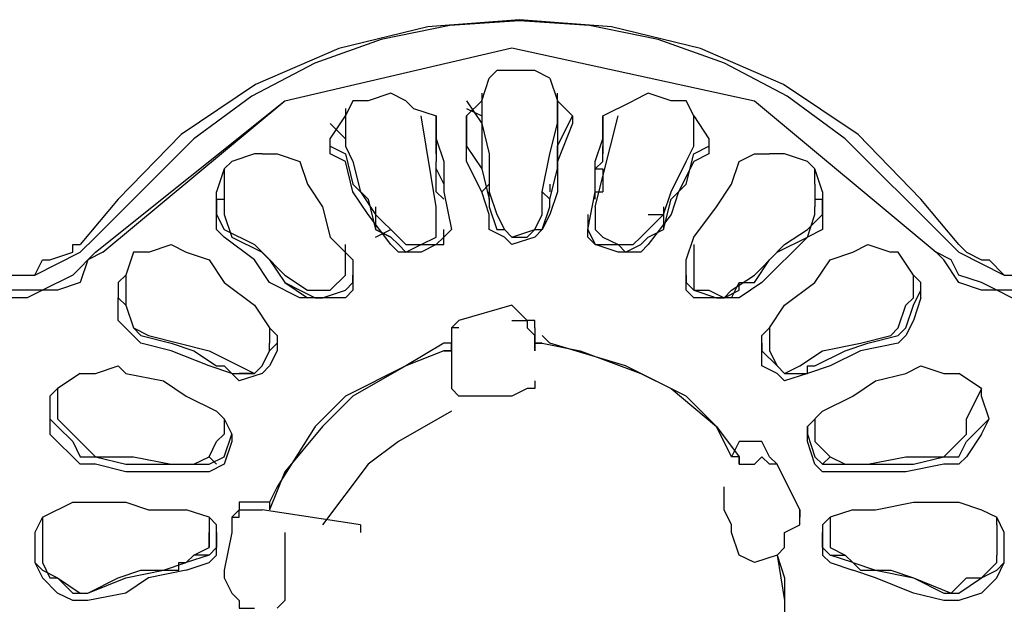
# Model space of a CAD drawing. Extents: x 2410 to 3910, y 0 to 2000.
# Drawn here: x 2727 to 2743, y 1300 to 1309 of the extents above; entities that cross this region are included whole.
import ezdxf

# ---------------------------------------------------------------- set-up
doc = ezdxf.new("R2010")
doc.units = 0
doc.header["$MEASUREMENT"] = 0
doc.layers.get('0').update_dxf_attribs({"linetype": 'CONTINUOUS'})

# ---------------------------------------------------------------- blocks, each defined once
blk = doc.blocks.new('A$C524C6CA6')
for points in [[(0.8175, 1.55667), (0.81333, 1.56167), (0.81333, 1.56167), (0.80641, 1.56878), (0.79821, 1.57431), (0.78906, 1.57827), (0.77927, 1.58064), (0.76917, 1.58143), (0.75906, 1.58064), (0.74927, 1.57827), (0.74012, 1.57431), (0.73193, 1.56878), (0.725, 1.56167), (0.725, 1.56167), (0.72083, 1.55667)], [(0.81583, 1.5575), (0.805, 1.56833), (0.805, 1.56833), (0.79861, 1.57301), (0.79171, 1.57665), (0.78441, 1.57924), (0.77685, 1.5808), (0.76917, 1.58132), (0.76148, 1.5808), (0.75392, 1.57924), (0.74663, 1.57665), (0.73972, 1.57301), (0.73333, 1.56833), (0.73333, 1.56833), (0.7225, 1.5575)], [(0.7225, 1.55583), (0.74333, 1.5725), (0.74333, 1.5725), (0.76833, 1.57833), (0.76833, 1.57833), (0.795, 1.5725)], [(0.72333, 1.55583), (0.74333, 1.5725), (0.74333, 1.5725), (0.76833, 1.57833), (0.76833, 1.57833), (0.795, 1.5725), (0.795, 1.5725), (0.815, 1.55583)], [(0.7725, 1.575), (0.77083, 1.57583), (0.77083, 1.57583), (0.76667, 1.57583), (0.76667, 1.57583), (0.76583, 1.575)], [(0.765, 1.5725), (0.76583, 1.575)], [(0.7725, 1.575), (0.77333, 1.5725)], [(0.75667, 1.5725), (0.755, 1.57333), (0.755, 1.57333), (0.7525, 1.5725), (0.7525, 1.5725), (0.75083, 1.5725)], [(0.765, 1.57333), (0.765, 1.5725)], [(0.77333, 1.5725), (0.77333, 1.57333)], [(0.78833, 1.57083), (0.7875, 1.5725), (0.7875, 1.5725), (0.78583, 1.5725), (0.78583, 1.5725), (0.78333, 1.57333), (0.78333, 1.57333), (0.78167, 1.5725)], [(0.75083, 1.5725), (0.75, 1.57083)], [(0.75667, 1.5725), (0.7575, 1.57167), (0.7575, 1.57167), (0.76, 1.57083), (0.76, 1.57083), (0.76, 1.56833)], [(0.76333, 1.5725), (0.765, 1.57)], [(0.76333, 1.57083), (0.765, 1.5725)], [(0.765, 1.5725), (0.765, 1.57)], [(0.77333, 1.5725), (0.775, 1.57083)], [(0.77333, 1.57), (0.77333, 1.5725)], [(0.77333, 1.5725), (0.77333, 1.57)], [(0.77833, 1.56833), (0.77833, 1.57083), (0.77833, 1.57083), (0.78167, 1.5725)], [(0.795, 1.5725), (0.815, 1.55583)], [(0.75, 1.57167), (0.75, 1.57083)], [(0.76333, 1.57167), (0.765, 1.57083)], [(0.77333, 1.57083), (0.77333, 1.57167)], [(0.74833, 1.5675), (0.74833, 1.56833), (0.74833, 1.56833), (0.75, 1.57083)], [(0.74833, 1.57), (0.75, 1.56833)], [(0.75, 1.57083), (0.75, 1.5675)], [(0.76, 1.56083), (0.75833, 1.57083)], [(0.76, 1.56667), (0.76, 1.57083)], [(0.76, 1.57), (0.76, 1.56667)], [(0.76, 1.5675), (0.76, 1.57)], [(0.76333, 1.57083), (0.76333, 1.57083)], [(0.76333, 1.57), (0.76333, 1.57083)], [(0.76333, 1.57083), (0.76333, 1.57083)], [(0.76333, 1.57083), (0.76333, 1.5675), (0.76333, 1.5675), (0.765, 1.565)], [(0.76583, 1.56), (0.765, 1.5625), (0.765, 1.5625), (0.76333, 1.56583), (0.76333, 1.56583), (0.76333, 1.57)], [(0.765, 1.57083), (0.765, 1.565)], [(0.765, 1.57), (0.765, 1.57)], [(0.765, 1.57), (0.76583, 1.56667)], [(0.77167, 1.5625), (0.7725, 1.56667), (0.7725, 1.56667), (0.77333, 1.57)], [(0.7725, 1.56167), (0.77333, 1.565), (0.77333, 1.565), (0.77333, 1.5675), (0.77333, 1.5675), (0.775, 1.57083)], [(0.775, 1.57), (0.77333, 1.56583), (0.77333, 1.56583), (0.77333, 1.5625), (0.77333, 1.5625), (0.7725, 1.56)], [(0.77333, 1.57083), (0.77333, 1.565)], [(0.77333, 1.57), (0.77333, 1.57)], [(0.77333, 1.57), (0.77333, 1.57)], [(0.775, 1.57083), (0.775, 1.57083)], [(0.775, 1.57083), (0.775, 1.57)], [(0.775, 1.57083), (0.775, 1.57083)], [(0.7775, 1.56083), (0.78, 1.57083)], [(0.77833, 1.57083), (0.77833, 1.56667)], [(0.77833, 1.57), (0.77833, 1.5675)], [(0.77833, 1.57), (0.77833, 1.56667)], [(0.78833, 1.57083), (0.79, 1.56833)], [(0.78833, 1.5675), (0.78833, 1.57083)], [(0.78833, 1.56833), (0.78833, 1.57)], [(0.76, 1.56833), (0.76083, 1.56583), (0.76083, 1.56583), (0.76083, 1.5625)], [(0.77667, 1.55833), (0.7775, 1.5625), (0.7775, 1.5625), (0.7775, 1.56583), (0.7775, 1.56583), (0.77833, 1.56833)], [(0.79, 1.56833), (0.79, 1.5675)], [(0.74, 1.56667), (0.7375, 1.56583), (0.7375, 1.56583), (0.73667, 1.565)], [(0.74083, 1.56667), (0.74, 1.56667)], [(0.74083, 1.56667), (0.7425, 1.56667), (0.7425, 1.56667), (0.745, 1.56583), (0.745, 1.56583), (0.74583, 1.56333)], [(0.74833, 1.5675), (0.75, 1.56667)], [(0.75, 1.56583), (0.74833, 1.56667), (0.74833, 1.56667), (0.74833, 1.5675)], [(0.75, 1.5675), (0.75083, 1.56583)], [(0.75, 1.56667), (0.75083, 1.56333), (0.75083, 1.56333), (0.7525, 1.56167), (0.7525, 1.56167), (0.75333, 1.55833)], [(0.76, 1.5675), (0.76, 1.56583)], [(0.76583, 1.56667), (0.76583, 1.5625)], [(0.77833, 1.56583), (0.77833, 1.5675)], [(0.7875, 1.56583), (0.78833, 1.5675)], [(0.7875, 1.56333), (0.78833, 1.56667)], [(0.78833, 1.56667), (0.79, 1.5675)], [(0.79, 1.5675), (0.79, 1.56667), (0.79, 1.56667), (0.78833, 1.56583)], [(0.7925, 1.56333), (0.79333, 1.56583), (0.79333, 1.56583), (0.795, 1.56667), (0.795, 1.56667), (0.79667, 1.56667)], [(0.80083, 1.56583), (0.79833, 1.56667), (0.79833, 1.56667), (0.79667, 1.56667)], [(0.75083, 1.5625), (0.75, 1.56583)], [(0.75083, 1.56583), (0.75167, 1.5625), (0.75167, 1.5625), (0.75333, 1.56)], [(0.76, 1.565), (0.76, 1.56583)], [(0.77833, 1.56583), (0.7775, 1.565)], [(0.78833, 1.56583), (0.78667, 1.5625), (0.78667, 1.5625), (0.78583, 1.56), (0.78583, 1.56), (0.78333, 1.55667)], [(0.785, 1.56), (0.78583, 1.5625), (0.78583, 1.5625), (0.7875, 1.56583)], [(0.8025, 1.5625), (0.80167, 1.565), (0.80167, 1.565), (0.80083, 1.56583)], [(0.73667, 1.565), (0.73583, 1.5625)], [(0.73667, 1.565), (0.73667, 1.56333)], [(0.76, 1.565), (0.76083, 1.56333)], [(0.76, 1.565), (0.76, 1.565)], [(0.76, 1.5625), (0.76, 1.565)], [(0.765, 1.565), (0.76583, 1.56167)], [(0.7775, 1.56333), (0.7775, 1.565)], [(0.7775, 1.565), (0.77833, 1.565)], [(0.7775, 1.565), (0.7775, 1.565)], [(0.77833, 1.565), (0.77833, 1.5625)], [(0.80167, 1.56333), (0.80167, 1.565)], [(0.73667, 1.56333), (0.73667, 1.56083)], [(0.74583, 1.56333), (0.7475, 1.56083), (0.7475, 1.56083), (0.74833, 1.5575), (0.74833, 1.5575), (0.75083, 1.555)], [(0.765, 1.5625), (0.76583, 1.56333)], [(0.7725, 1.56333), (0.7725, 1.5625)], [(0.785, 1.55833), (0.78583, 1.56167), (0.78583, 1.56167), (0.7875, 1.56333)], [(0.7875, 1.555), (0.78833, 1.5575), (0.78833, 1.5575), (0.79083, 1.56083), (0.79083, 1.56083), (0.7925, 1.56333)], [(0.80167, 1.56333), (0.80167, 1.56083)], [(0.73583, 1.56167), (0.73583, 1.5625)], [(0.755, 1.55667), (0.7525, 1.56), (0.7525, 1.56), (0.75083, 1.5625)], [(0.76, 1.5625), (0.76083, 1.56167)], [(0.76083, 1.5625), (0.76167, 1.55833)], [(0.76583, 1.56167), (0.76583, 1.5625)], [(0.76583, 1.5625), (0.76667, 1.56)], [(0.77167, 1.5625), (0.7725, 1.56167)], [(0.77167, 1.56), (0.77167, 1.5625)], [(0.7775, 1.56167), (0.7775, 1.5625), (0.7775, 1.5625), (0.77833, 1.5625)], [(0.8025, 1.5625), (0.8025, 1.56167)], [(0.73583, 1.56167), (0.73667, 1.56167)], [(0.73667, 1.5575), (0.73583, 1.55833), (0.73583, 1.55833), (0.73583, 1.56167)], [(0.73583, 1.56167), (0.73583, 1.56)], [(0.76583, 1.56167), (0.76583, 1.56167)], [(0.76583, 1.56167), (0.76583, 1.56083)], [(0.7725, 1.56083), (0.7725, 1.56167)], [(0.8025, 1.56167), (0.8025, 1.55833), (0.8025, 1.55833), (0.80083, 1.5575)], [(0.80167, 1.56167), (0.8025, 1.56167)], [(0.8025, 1.56), (0.8025, 1.56167)], [(0.73667, 1.56083), (0.73667, 1.56), (0.73667, 1.56), (0.7375, 1.5575)], [(0.75333, 1.56083), (0.75333, 1.55833)], [(0.76, 1.55833), (0.76, 1.56083)], [(0.76, 1.56083), (0.76, 1.56083)], [(0.76583, 1.56083), (0.76667, 1.55833)], [(0.77167, 1.55833), (0.7725, 1.56083)], [(0.7775, 1.56083), (0.7775, 1.56083)], [(0.7775, 1.56083), (0.7775, 1.55833)], [(0.785, 1.56083), (0.785, 1.55833)], [(0.80083, 1.5575), (0.80167, 1.56), (0.80167, 1.56), (0.80167, 1.56083)], [(0.73583, 1.56), (0.73667, 1.55833)], [(0.75333, 1.56), (0.75583, 1.5575)], [(0.75333, 1.56), (0.75333, 1.56)], [(0.76583, 1.55833), (0.76583, 1.56)], [(0.76667, 1.56), (0.7675, 1.55833), (0.7675, 1.55833), (0.76833, 1.5575), (0.76833, 1.5575), (0.77, 1.5575), (0.77, 1.5575), (0.77083, 1.55833), (0.77083, 1.55833), (0.77167, 1.56)], [(0.7725, 1.56), (0.77167, 1.55833)], [(0.77667, 1.56), (0.77667, 1.55833)], [(0.7825, 1.5575), (0.785, 1.56)], [(0.78333, 1.56), (0.785, 1.56)], [(0.80083, 1.55833), (0.8025, 1.56)], [(0.73667, 1.55833), (0.74, 1.55667), (0.74, 1.55667), (0.74167, 1.555), (0.74167, 1.555), (0.74333, 1.5525)], [(0.75333, 1.55833), (0.755, 1.5575)], [(0.755, 1.5575), (0.75333, 1.55833)], [(0.75333, 1.5575), (0.755, 1.55833)], [(0.755, 1.55833), (0.755, 1.55833)], [(0.75583, 1.5575), (0.75667, 1.55667), (0.75667, 1.55667), (0.75833, 1.55667), (0.75833, 1.55667), (0.76, 1.5575), (0.76, 1.5575), (0.76, 1.55833)], [(0.76083, 1.55667), (0.76083, 1.55833)], [(0.76167, 1.55833), (0.76083, 1.5575)], [(0.76167, 1.55833), (0.76167, 1.55833)], [(0.77167, 1.55833), (0.77083, 1.5575), (0.77083, 1.5575), (0.76833, 1.55667), (0.76833, 1.55667), (0.7675, 1.5575), (0.7675, 1.5575), (0.76583, 1.55833)], [(0.76667, 1.55833), (0.7675, 1.55833)], [(0.7675, 1.55833), (0.76833, 1.5575), (0.76833, 1.5575), (0.77083, 1.55833)], [(0.77083, 1.55833), (0.77167, 1.55833)], [(0.77667, 1.55833), (0.7775, 1.55667)], [(0.77667, 1.55833), (0.77667, 1.55833)], [(0.77667, 1.5575), (0.77667, 1.55833)], [(0.7775, 1.55833), (0.77833, 1.5575), (0.77833, 1.5575), (0.78, 1.55667), (0.78, 1.55667), (0.78167, 1.55667), (0.78167, 1.55667), (0.7825, 1.5575)], [(0.78333, 1.55833), (0.78333, 1.55833)], [(0.78333, 1.5575), (0.785, 1.55833)], [(0.78333, 1.5575), (0.785, 1.55833)], [(0.78333, 1.55833), (0.78333, 1.55833)], [(0.785, 1.55833), (0.785, 1.55833)], [(0.79833, 1.55667), (0.80083, 1.55833)], [(0.72083, 1.55583), (0.7225, 1.5575)], [(0.74, 1.555), (0.73667, 1.5575)], [(0.7375, 1.5575), (0.74083, 1.55583), (0.74083, 1.55583), (0.74333, 1.55333)], [(0.755, 1.5575), (0.75583, 1.55667)], [(0.75583, 1.5575), (0.75583, 1.5575)], [(0.76083, 1.5575), (0.76, 1.55667), (0.76, 1.55667), (0.75833, 1.55583), (0.75833, 1.55583), (0.75583, 1.55583)], [(0.7825, 1.55583), (0.78, 1.55583), (0.78, 1.55583), (0.7775, 1.55667), (0.7775, 1.55667), (0.77667, 1.5575)], [(0.7825, 1.55667), (0.78333, 1.5575)], [(0.7825, 1.5575), (0.7825, 1.5575)], [(0.80083, 1.5575), (0.79583, 1.5525), (0.79583, 1.5525), (0.79333, 1.55083)], [(0.795, 1.55333), (0.7975, 1.55583), (0.7975, 1.55583), (0.80083, 1.5575)], [(0.81583, 1.5575), (0.8175, 1.55583)], [(0.7225, 1.55583), (0.72, 1.55333), (0.72, 1.55333), (0.71667, 1.55167), (0.71667, 1.55167), (0.71167, 1.55167), (0.71167, 1.55167), (0.71, 1.5525), (0.71, 1.5525), (0.7075, 1.55333), (0.7075, 1.55333), (0.70667, 1.555), (0.70667, 1.555), (0.705, 1.55583)], [(0.72333, 1.55583), (0.72167, 1.555), (0.72167, 1.555), (0.72083, 1.5525), (0.72083, 1.5525), (0.71833, 1.55167), (0.71833, 1.55167), (0.71667, 1.55167), (0.71667, 1.55167), (0.715, 1.55083), (0.715, 1.55083), (0.71333, 1.55083), (0.71333, 1.55083), (0.71167, 1.55167), (0.71167, 1.55167), (0.71, 1.55167), (0.71, 1.55167), (0.7075, 1.5525), (0.7075, 1.5525), (0.70583, 1.555), (0.70583, 1.555), (0.705, 1.55583)], [(0.7075, 1.55667), (0.70833, 1.55583), (0.70833, 1.55583), (0.71, 1.555), (0.71, 1.555), (0.71083, 1.555), (0.71083, 1.555), (0.7125, 1.55333), (0.7125, 1.55333), (0.71583, 1.55333), (0.71583, 1.55333), (0.71667, 1.555), (0.71667, 1.555), (0.7175, 1.555), (0.7175, 1.555), (0.72, 1.55583), (0.72, 1.55583), (0.72, 1.55667), (0.72, 1.55667), (0.72083, 1.55667)], [(0.7075, 1.55583), (0.7125, 1.55333), (0.7125, 1.55333), (0.71583, 1.55333), (0.71583, 1.55333), (0.72083, 1.55583)], [(0.72833, 1.55583), (0.72667, 1.55583), (0.72667, 1.55583), (0.72583, 1.55333)], [(0.72833, 1.55583), (0.73083, 1.55667), (0.73083, 1.55667), (0.7325, 1.55583), (0.7325, 1.55583), (0.735, 1.555)], [(0.75, 1.55583), (0.75, 1.55667)], [(0.75, 1.55333), (0.75, 1.55583)], [(0.75583, 1.55583), (0.755, 1.55667)], [(0.75583, 1.55667), (0.75667, 1.55583), (0.75667, 1.55583), (0.75833, 1.55667), (0.75833, 1.55667), (0.76083, 1.55667)], [(0.7775, 1.55667), (0.78, 1.55667), (0.78, 1.55667), (0.78083, 1.55583), (0.78083, 1.55583), (0.7825, 1.55667)], [(0.78333, 1.55667), (0.7825, 1.55583)], [(0.78833, 1.55667), (0.78833, 1.55583)], [(0.78833, 1.55583), (0.78833, 1.55333)], [(0.795, 1.5525), (0.79667, 1.555), (0.79667, 1.555), (0.79833, 1.55667)], [(0.80333, 1.555), (0.80583, 1.55583), (0.80583, 1.55583), (0.8075, 1.55667), (0.8075, 1.55667), (0.81, 1.55583)], [(0.81083, 1.55583), (0.81, 1.55583)], [(0.81333, 1.5525), (0.8125, 1.55333), (0.8125, 1.55333), (0.81083, 1.55583)], [(0.8325, 1.55583), (0.83167, 1.555), (0.83167, 1.555), (0.83, 1.55333), (0.83, 1.55333), (0.82667, 1.55167), (0.82667, 1.55167), (0.82167, 1.55167), (0.82167, 1.55167), (0.82, 1.5525), (0.82, 1.5525), (0.8175, 1.55333), (0.8175, 1.55333), (0.81667, 1.555), (0.81667, 1.555), (0.815, 1.55583)], [(0.83333, 1.55583), (0.83167, 1.555), (0.83167, 1.555), (0.83083, 1.5525), (0.83083, 1.5525), (0.82833, 1.55167), (0.82833, 1.55167), (0.82667, 1.55167), (0.82667, 1.55167), (0.825, 1.55083), (0.825, 1.55083), (0.82333, 1.55083), (0.82333, 1.55083), (0.82167, 1.55167), (0.82167, 1.55167), (0.82, 1.55167), (0.82, 1.55167), (0.8175, 1.5525), (0.8175, 1.5525), (0.81583, 1.555), (0.81583, 1.555), (0.815, 1.55583)], [(0.8175, 1.55667), (0.81833, 1.55583), (0.81833, 1.55583), (0.82, 1.555), (0.82, 1.555), (0.82083, 1.555), (0.82083, 1.555), (0.8225, 1.55333), (0.8225, 1.55333), (0.82583, 1.55333), (0.82583, 1.55333), (0.82667, 1.555), (0.82667, 1.555), (0.8275, 1.555), (0.8275, 1.555), (0.83, 1.55583), (0.83, 1.55583), (0.83, 1.55667), (0.83, 1.55667), (0.83083, 1.55667)], [(0.8175, 1.55583), (0.8225, 1.55333), (0.8225, 1.55333), (0.82583, 1.55333)], [(0.735, 1.555), (0.73667, 1.5525), (0.73667, 1.5525), (0.74, 1.55), (0.74, 1.55), (0.74167, 1.5475)], [(0.745, 1.55083), (0.74167, 1.5525), (0.74167, 1.5525), (0.74, 1.555)], [(0.75083, 1.555), (0.75083, 1.55333)], [(0.7875, 1.55333), (0.7875, 1.555)], [(0.79667, 1.5475), (0.79833, 1.55), (0.79833, 1.55), (0.80167, 1.5525), (0.80167, 1.5525), (0.80333, 1.555)], [(0.72583, 1.55333), (0.725, 1.5525)], [(0.725, 1.5525), (0.725, 1.55083)], [(0.72583, 1.55333), (0.72583, 1.55083)], [(0.72583, 1.55333), (0.72583, 1.55333)], [(0.74333, 1.55333), (0.74583, 1.55167)], [(0.74333, 1.5525), (0.745, 1.55167)], [(0.74333, 1.5525), (0.74583, 1.55083)], [(0.745, 1.5525), (0.745, 1.5525)], [(0.74583, 1.55167), (0.74833, 1.55167), (0.74833, 1.55167), (0.75, 1.55333)], [(0.75, 1.55167), (0.75083, 1.5525)], [(0.75083, 1.5525), (0.75083, 1.55333)], [(0.75083, 1.55333), (0.75083, 1.55167)], [(0.75083, 1.55333), (0.75083, 1.55333)], [(0.7875, 1.55333), (0.7875, 1.5525)], [(0.7875, 1.55333), (0.7875, 1.55333)], [(0.7875, 1.55167), (0.7875, 1.55333)], [(0.7875, 1.5525), (0.78833, 1.55167)], [(0.78833, 1.55333), (0.78833, 1.55167), (0.78833, 1.55167), (0.79, 1.55167), (0.79, 1.55167), (0.79167, 1.55083), (0.79167, 1.55083), (0.7925, 1.55167)], [(0.7925, 1.55167), (0.795, 1.55333)], [(0.7925, 1.55083), (0.79333, 1.5525)], [(0.79333, 1.5525), (0.79333, 1.5525)], [(0.79333, 1.5525), (0.795, 1.5525)], [(0.79333, 1.55167), (0.79333, 1.5525)], [(0.8125, 1.55333), (0.8125, 1.55333)], [(0.8125, 1.55083), (0.8125, 1.55333)], [(0.81333, 1.55083), (0.81333, 1.5525)], [(0.745, 1.55167), (0.74667, 1.55083)], [(0.74667, 1.55083), (0.7475, 1.55083), (0.7475, 1.55083), (0.75, 1.55167)], [(0.75083, 1.55167), (0.75, 1.55083), (0.75, 1.55083), (0.74667, 1.55083)], [(0.79167, 1.55083), (0.78833, 1.55083), (0.78833, 1.55083), (0.7875, 1.55167)], [(0.78833, 1.55167), (0.79083, 1.55083), (0.79083, 1.55083), (0.79167, 1.55083)], [(0.79167, 1.55083), (0.79333, 1.55167)], [(0.8125, 1.55), (0.81333, 1.55167)], [(0.7275, 1.54583), (0.725, 1.54833), (0.725, 1.54833), (0.725, 1.55083)], [(0.725, 1.55083), (0.72583, 1.55)], [(0.725, 1.55083), (0.725, 1.55083)], [(0.72583, 1.55083), (0.72583, 1.55), (0.72583, 1.55), (0.72667, 1.5475), (0.72667, 1.5475), (0.72833, 1.54667)], [(0.74667, 1.55083), (0.745, 1.55083)], [(0.79333, 1.55083), (0.79167, 1.55083)], [(0.81, 1.54667), (0.81083, 1.5475), (0.81083, 1.5475), (0.81167, 1.55), (0.81167, 1.55), (0.8125, 1.55083)], [(0.81333, 1.55083), (0.8125, 1.54833), (0.8125, 1.54833), (0.81167, 1.54667), (0.81167, 1.54667), (0.81083, 1.54583)], [(0.81333, 1.55083), (0.81333, 1.55083)], [(0.72583, 1.55), (0.72667, 1.5475), (0.72667, 1.5475), (0.7275, 1.54667)], [(0.76833, 1.55), (0.7625, 1.54833)], [(0.77083, 1.5475), (0.77083, 1.54833), (0.77083, 1.54833), (0.77, 1.54833), (0.77, 1.54833), (0.76833, 1.55)], [(0.81083, 1.54667), (0.81167, 1.5475), (0.81167, 1.5475), (0.8125, 1.55)], [(0.7625, 1.54833), (0.76167, 1.5475), (0.76167, 1.5475), (0.76167, 1.54667)], [(0.76833, 1.54833), (0.77, 1.54833), (0.77, 1.54833), (0.77, 1.5475), (0.77, 1.5475), (0.77083, 1.54667)], [(0.74167, 1.5475), (0.7425, 1.54667)], [(0.74167, 1.5475), (0.74167, 1.54583)], [(0.7625, 1.5475), (0.76167, 1.5475), (0.76167, 1.5475), (0.76167, 1.54667)], [(0.77083, 1.5475), (0.77083, 1.5475)], [(0.77083, 1.5475), (0.77083, 1.5475)], [(0.77083, 1.5475), (0.77083, 1.54583), (0.77083, 1.54583), (0.77083, 1.54667)], [(0.79583, 1.54667), (0.79667, 1.5475)], [(0.79667, 1.5475), (0.79667, 1.5475)], [(0.79667, 1.5475), (0.79667, 1.54583)], [(0.7275, 1.54667), (0.73083, 1.54583), (0.73083, 1.54583), (0.73333, 1.545), (0.73333, 1.545), (0.73583, 1.54333)], [(0.72833, 1.54667), (0.735, 1.545)], [(0.7425, 1.54667), (0.7425, 1.54583)], [(0.76167, 1.54667), (0.76167, 1.54583)], [(0.78083, 1.54333), (0.7725, 1.54583), (0.7725, 1.54583), (0.77167, 1.54667)], [(0.79583, 1.54583), (0.79583, 1.54667)], [(0.8025, 1.545), (0.80667, 1.54583), (0.80667, 1.54583), (0.81, 1.54667)], [(0.8075, 1.54583), (0.81083, 1.54667)], [(0.7375, 1.5425), (0.735, 1.54333), (0.735, 1.54333), (0.73083, 1.545), (0.73083, 1.545), (0.7275, 1.54583)], [(0.735, 1.545), (0.73833, 1.54333)], [(0.7425, 1.54583), (0.7425, 1.545), (0.7425, 1.545), (0.74167, 1.54333), (0.74167, 1.54333), (0.74083, 1.5425), (0.74083, 1.5425), (0.73833, 1.54167), (0.73833, 1.54167), (0.7375, 1.5425)], [(0.73833, 1.54333), (0.74, 1.5425), (0.74, 1.5425), (0.74083, 1.54333), (0.74083, 1.54333), (0.74167, 1.545), (0.74167, 1.545), (0.74167, 1.54583)], [(0.74, 1.5425), (0.74083, 1.54333), (0.74083, 1.54333), (0.74167, 1.545)], [(0.74167, 1.545), (0.7425, 1.54583)], [(0.76083, 1.54583), (0.75667, 1.54333), (0.75667, 1.54333), (0.75, 1.54), (0.75, 1.54), (0.74667, 1.53667)], [(0.76083, 1.545), (0.75667, 1.54333)], [(0.76167, 1.545), (0.76167, 1.54583), (0.76167, 1.54583), (0.76083, 1.54583)], [(0.76167, 1.545), (0.76083, 1.545)], [(0.76083, 1.545), (0.76167, 1.545)], [(0.76167, 1.54583), (0.76167, 1.545)], [(0.76167, 1.545), (0.76167, 1.5425)], [(0.77167, 1.54583), (0.77083, 1.54583)], [(0.77083, 1.54583), (0.77083, 1.545)], [(0.77083, 1.545), (0.77083, 1.54583), (0.77083, 1.54583), (0.77167, 1.54583)], [(0.77083, 1.545), (0.77083, 1.545)], [(0.77167, 1.54583), (0.77583, 1.545), (0.77583, 1.545), (0.7825, 1.5425), (0.7825, 1.5425), (0.78583, 1.54083), (0.78583, 1.54083), (0.79083, 1.53667), (0.79083, 1.53667), (0.79333, 1.53333)], [(0.79583, 1.54583), (0.79583, 1.545)], [(0.80083, 1.5425), (0.79833, 1.54167), (0.79833, 1.54167), (0.7975, 1.5425), (0.7975, 1.5425), (0.79583, 1.54333), (0.79583, 1.54333), (0.79583, 1.54583)], [(0.79583, 1.545), (0.7975, 1.54333)], [(0.79667, 1.54583), (0.79667, 1.545), (0.79667, 1.545), (0.7975, 1.54333), (0.7975, 1.54333), (0.79833, 1.5425), (0.79833, 1.5425), (0.8, 1.54333)], [(0.79667, 1.54583), (0.79667, 1.54583)], [(0.8, 1.54333), (0.8025, 1.545)], [(0.81083, 1.54583), (0.80667, 1.545), (0.80667, 1.545), (0.80333, 1.54333), (0.80333, 1.54333), (0.80083, 1.5425)], [(0.80167, 1.54333), (0.805, 1.545), (0.805, 1.545), (0.8075, 1.54583)], [(0.72083, 1.5425), (0.7225, 1.5425), (0.7225, 1.5425), (0.725, 1.54333), (0.725, 1.54333), (0.72583, 1.5425)], [(0.73583, 1.54333), (0.73667, 1.54333)], [(0.73667, 1.54333), (0.7375, 1.5425)], [(0.75667, 1.54333), (0.75083, 1.54)], [(0.7925, 1.53333), (0.79083, 1.53667), (0.79083, 1.53667), (0.7875, 1.54), (0.7875, 1.54), (0.78083, 1.54333)], [(0.7975, 1.54333), (0.79833, 1.5425)], [(0.80083, 1.54333), (0.80167, 1.54333)], [(0.80083, 1.5425), (0.80083, 1.54333)], [(0.81167, 1.5425), (0.81333, 1.54333), (0.81333, 1.54333), (0.81583, 1.5425)], [(0.72083, 1.5425), (0.71833, 1.54083)], [(0.72583, 1.5425), (0.73, 1.54167)], [(0.73, 1.54167), (0.7325, 1.54)], [(0.7375, 1.5425), (0.74, 1.5425)], [(0.74, 1.5425), (0.73833, 1.5425)], [(0.76167, 1.5425), (0.76167, 1.54083)], [(0.76167, 1.5425), (0.76167, 1.5425)], [(0.77083, 1.54167), (0.77083, 1.54083), (0.77083, 1.54083), (0.77, 1.54083)], [(0.79833, 1.5425), (0.80083, 1.5425)], [(0.79833, 1.5425), (0.8, 1.5425)], [(0.80583, 1.54), (0.80833, 1.54167), (0.80833, 1.54167), (0.81167, 1.5425)], [(0.81583, 1.5425), (0.8175, 1.5425)], [(0.82, 1.54), (0.82, 1.54083), (0.82, 1.54083), (0.8175, 1.5425)], [(0.71833, 1.54083), (0.7175, 1.54)], [(0.71833, 1.54083), (0.71833, 1.5375)], [(0.71833, 1.54083), (0.71833, 1.54083)], [(0.76833, 1.54), (0.7625, 1.54), (0.7625, 1.54), (0.76167, 1.54083)], [(0.77, 1.54083), (0.76833, 1.54)], [(0.82, 1.54083), (0.81833, 1.5375)], [(0.82, 1.54083), (0.82, 1.54083)], [(0.7175, 1.54), (0.7175, 1.5375)], [(0.7325, 1.54), (0.73583, 1.53833)], [(0.75083, 1.54), (0.7475, 1.53667), (0.7475, 1.53667), (0.74333, 1.53167)], [(0.8025, 1.53833), (0.80583, 1.54)], [(0.82083, 1.5375), (0.82, 1.54)], [(0.7175, 1.5375), (0.7175, 1.53583)], [(0.7175, 1.5375), (0.71833, 1.53667)], [(0.71833, 1.5375), (0.72083, 1.535)], [(0.71833, 1.5375), (0.71833, 1.5375)], [(0.73583, 1.53833), (0.73667, 1.5375)], [(0.73667, 1.5375), (0.7375, 1.53583)], [(0.73667, 1.5375), (0.73667, 1.53583)], [(0.73667, 1.5375), (0.73667, 1.5375)], [(0.76167, 1.53833), (0.75583, 1.535), (0.75583, 1.535), (0.7525, 1.5325), (0.7525, 1.5325), (0.7475, 1.52583)], [(0.80083, 1.53667), (0.8025, 1.53833)], [(0.80167, 1.5375), (0.80167, 1.5375)], [(0.80167, 1.5375), (0.80167, 1.53583)], [(0.81583, 1.53333), (0.81833, 1.53583), (0.81833, 1.53583), (0.81833, 1.5375)], [(0.82, 1.53583), (0.82083, 1.5375)], [(0.82, 1.53667), (0.82083, 1.5375)], [(0.71833, 1.53667), (0.72, 1.535)], [(0.74667, 1.53667), (0.7425, 1.53), (0.7425, 1.53), (0.74167, 1.52833)], [(0.80083, 1.53583), (0.80083, 1.53667)], [(0.80083, 1.53667), (0.80083, 1.53583)], [(0.81833, 1.535), (0.82, 1.53667)], [(0.7225, 1.5325), (0.72083, 1.5325), (0.72083, 1.5325), (0.7175, 1.53583)], [(0.73583, 1.535), (0.73667, 1.53583)], [(0.73667, 1.53333), (0.7375, 1.53583)], [(0.7375, 1.53583), (0.7375, 1.535)], [(0.80083, 1.53583), (0.80167, 1.53333)], [(0.80083, 1.535), (0.80083, 1.53583)], [(0.80167, 1.53583), (0.80167, 1.53583)], [(0.80167, 1.53583), (0.80167, 1.535), (0.80167, 1.535), (0.80333, 1.53333)], [(0.82, 1.53583), (0.81833, 1.53333), (0.81833, 1.53333), (0.8175, 1.5325), (0.8175, 1.5325), (0.81583, 1.5325)], [(0.72, 1.535), (0.72083, 1.53333), (0.72083, 1.53333), (0.7225, 1.53333)], [(0.72083, 1.535), (0.7225, 1.53333)], [(0.73333, 1.5325), (0.735, 1.53333), (0.735, 1.53333), (0.73583, 1.535)], [(0.7375, 1.535), (0.73667, 1.5325), (0.73667, 1.5325), (0.735, 1.53167)], [(0.79333, 1.535), (0.7925, 1.53333)], [(0.79583, 1.535), (0.79333, 1.535)], [(0.79333, 1.535), (0.79333, 1.535)], [(0.79583, 1.535), (0.79583, 1.535)], [(0.7975, 1.5325), (0.79667, 1.53333), (0.79667, 1.53333), (0.79583, 1.535)], [(0.8025, 1.53167), (0.80167, 1.5325), (0.80167, 1.5325), (0.80083, 1.535)], [(0.81583, 1.53333), (0.8175, 1.53333), (0.8175, 1.53333), (0.81833, 1.535)], [(0.7225, 1.53333), (0.72667, 1.53333), (0.72667, 1.53333), (0.73083, 1.5325), (0.73083, 1.5325), (0.73333, 1.5325)], [(0.7225, 1.53333), (0.72583, 1.5325), (0.72583, 1.5325), (0.73167, 1.5325)], [(0.73583, 1.5325), (0.735, 1.53333)], [(0.735, 1.5325), (0.73667, 1.53333)], [(0.7925, 1.53333), (0.7925, 1.53333)], [(0.79333, 1.53333), (0.7925, 1.53333)], [(0.79333, 1.53333), (0.79333, 1.5325)], [(0.79333, 1.5325), (0.79333, 1.53333)], [(0.79333, 1.5325), (0.79333, 1.53333)], [(0.7975, 1.5325), (0.79667, 1.5325), (0.79667, 1.5325), (0.79583, 1.53333), (0.79583, 1.53333), (0.795, 1.5325)], [(0.80167, 1.53333), (0.8025, 1.5325)], [(0.8025, 1.5325), (0.80333, 1.53333)], [(0.80333, 1.53333), (0.805, 1.5325)], [(0.805, 1.5325), (0.8075, 1.5325), (0.8075, 1.5325), (0.81167, 1.53333), (0.81167, 1.53333), (0.81583, 1.53333)], [(0.8125, 1.5325), (0.81583, 1.53333)], [(0.73333, 1.53167), (0.72583, 1.53167), (0.72583, 1.53167), (0.7225, 1.5325)], [(0.73167, 1.5325), (0.73333, 1.5325)], [(0.73333, 1.5325), (0.735, 1.5325)], [(0.79333, 1.5325), (0.795, 1.5325)], [(0.7975, 1.5325), (0.7975, 1.5325)], [(0.8, 1.5275), (0.7975, 1.5325)], [(0.8025, 1.5325), (0.805, 1.5325)], [(0.805, 1.5325), (0.80583, 1.5325)], [(0.81583, 1.5325), (0.81167, 1.53167), (0.81167, 1.53167), (0.805, 1.53167)], [(0.80583, 1.5325), (0.80667, 1.5325)], [(0.80667, 1.5325), (0.8125, 1.5325)], [(0.735, 1.53167), (0.73333, 1.53167)], [(0.74333, 1.53167), (0.74167, 1.5275)], [(0.805, 1.53167), (0.8025, 1.53167)], [(0.795, 1.52167), (0.79333, 1.5225), (0.79333, 1.5225), (0.7925, 1.525), (0.7925, 1.525), (0.7925, 1.52583), (0.7925, 1.52583), (0.79167, 1.5275), (0.79167, 1.5275), (0.79167, 1.53)], [(0.71667, 1.52667), (0.72, 1.52833), (0.72, 1.52833), (0.72167, 1.52833)], [(0.72167, 1.52833), (0.72583, 1.52833)], [(0.72583, 1.52833), (0.72833, 1.5275)], [(0.74083, 1.52833), (0.73833, 1.52833), (0.73833, 1.52833), (0.73833, 1.5275), (0.73833, 1.5275), (0.7375, 1.52667)], [(0.74167, 1.52833), (0.74083, 1.52833)], [(0.74083, 1.52833), (0.74083, 1.52833)], [(0.74167, 1.52833), (0.74167, 1.52833)], [(0.74167, 1.52833), (0.74167, 1.52833)], [(0.74167, 1.52833), (0.74167, 1.5275)], [(0.80833, 1.5275), (0.8125, 1.52833), (0.8125, 1.52833), (0.81583, 1.52833)], [(0.81583, 1.52833), (0.8175, 1.52833), (0.8175, 1.52833), (0.82, 1.5275)], [(0.71667, 1.52667), (0.71583, 1.525), (0.71583, 1.525), (0.71583, 1.52333)], [(0.71667, 1.52667), (0.71667, 1.52583)], [(0.72833, 1.5275), (0.7325, 1.5275)], [(0.73583, 1.525), (0.73583, 1.52583), (0.73583, 1.52583), (0.735, 1.52667), (0.735, 1.52667), (0.7325, 1.5275)], [(0.735, 1.52667), (0.735, 1.52333)], [(0.735, 1.52667), (0.735, 1.52667)], [(0.7375, 1.52667), (0.7375, 1.525), (0.7375, 1.525), (0.73667, 1.52083)], [(0.7375, 1.52667), (0.73833, 1.52667), (0.73833, 1.52667), (0.73833, 1.5275), (0.73833, 1.5275), (0.74083, 1.5275)], [(0.7375, 1.52667), (0.7375, 1.52667)], [(0.75167, 1.52583), (0.74083, 1.5275)], [(0.74167, 1.5275), (0.74167, 1.5275)], [(0.74167, 1.5275), (0.74167, 1.5275)], [(0.79833, 1.52333), (0.79833, 1.525), (0.79833, 1.525), (0.8, 1.52583), (0.8, 1.52583), (0.8, 1.52667)], [(0.8, 1.5275), (0.8, 1.52667)], [(0.8, 1.52667), (0.8, 1.5275)], [(0.8, 1.52667), (0.8, 1.52667)], [(0.8, 1.52667), (0.8, 1.52667)], [(0.80583, 1.5275), (0.80333, 1.52667), (0.80333, 1.52667), (0.8025, 1.52583)], [(0.80333, 1.52667), (0.80333, 1.52667)], [(0.80333, 1.52667), (0.80333, 1.52333)], [(0.80583, 1.5275), (0.80833, 1.5275)], [(0.82, 1.5275), (0.82167, 1.52667)], [(0.8225, 1.525), (0.82167, 1.52667)], [(0.82167, 1.52583), (0.82167, 1.52667)], [(0.71667, 1.52583), (0.71667, 1.5225)], [(0.75167, 1.52583), (0.75167, 1.525)], [(0.8025, 1.52583), (0.8025, 1.525)], [(0.82167, 1.52583), (0.82167, 1.5225)], [(0.71583, 1.525), (0.71583, 1.52167)], [(0.7325, 1.52083), (0.735, 1.52167), (0.735, 1.52167), (0.73583, 1.5225), (0.73583, 1.5225), (0.73583, 1.525)], [(0.735, 1.52333), (0.735, 1.525)], [(0.73583, 1.525), (0.73583, 1.52333)], [(0.74333, 1.525), (0.74333, 1.5175), (0.74333, 1.5175), (0.7425, 1.51667)], [(0.80333, 1.5225), (0.8025, 1.52333), (0.8025, 1.52333), (0.8025, 1.525)], [(0.8025, 1.525), (0.8025, 1.5225), (0.8025, 1.5225), (0.80333, 1.52167)], [(0.8225, 1.52333), (0.8225, 1.525)], [(0.71583, 1.52333), (0.71583, 1.52167), (0.71583, 1.52167), (0.71667, 1.52)], [(0.7325, 1.52167), (0.73333, 1.5225), (0.73333, 1.5225), (0.735, 1.52333)], [(0.73583, 1.52333), (0.735, 1.5225)], [(0.7975, 1.5225), (0.79833, 1.52333)], [(0.79833, 1.52333), (0.79833, 1.52333)], [(0.80333, 1.52333), (0.805, 1.5225)], [(0.82167, 1.52), (0.8225, 1.52167), (0.8225, 1.52167), (0.8225, 1.52333)], [(0.71667, 1.5225), (0.71667, 1.52167), (0.71667, 1.52167), (0.7175, 1.52), (0.7175, 1.52), (0.71833, 1.52), (0.71833, 1.52), (0.72083, 1.51833), (0.72083, 1.51833), (0.72167, 1.51833)], [(0.735, 1.5225), (0.7325, 1.52167)], [(0.735, 1.5225), (0.73333, 1.5225)], [(0.7975, 1.5225), (0.795, 1.52167)], [(0.7975, 1.5225), (0.79833, 1.52)], [(0.7975, 1.5225), (0.79833, 1.5175)], [(0.80583, 1.52167), (0.80333, 1.5225)], [(0.80333, 1.5225), (0.805, 1.5225)], [(0.805, 1.5225), (0.80583, 1.52167)], [(0.82167, 1.52167), (0.82167, 1.5225)], [(0.71583, 1.52167), (0.71667, 1.52083)], [(0.72167, 1.51833), (0.72583, 1.52), (0.72583, 1.52), (0.73, 1.52083), (0.73, 1.52083), (0.7325, 1.52167)], [(0.73167, 1.52083), (0.73167, 1.52167), (0.73167, 1.52167), (0.7325, 1.52167)], [(0.80333, 1.52167), (0.80583, 1.52083)], [(0.80583, 1.52167), (0.80667, 1.52083)], [(0.80583, 1.52167), (0.80833, 1.52083), (0.80833, 1.52083), (0.8125, 1.52)], [(0.81667, 1.51833), (0.81833, 1.52), (0.81833, 1.52), (0.82, 1.52), (0.82, 1.52), (0.82167, 1.52167)], [(0.82167, 1.52083), (0.8225, 1.52167)], [(0.71667, 1.52083), (0.71833, 1.52)], [(0.72167, 1.5175), (0.72, 1.5175), (0.72, 1.5175), (0.71833, 1.51833), (0.71833, 1.51833), (0.71667, 1.52)], [(0.71833, 1.52), (0.72, 1.51833)], [(0.72167, 1.51833), (0.725, 1.52), (0.725, 1.52), (0.7275, 1.52083), (0.7275, 1.52083), (0.73083, 1.52083)], [(0.7325, 1.52083), (0.72833, 1.52), (0.72833, 1.52), (0.72583, 1.51833)], [(0.73083, 1.52083), (0.73167, 1.52083)], [(0.73667, 1.52083), (0.73667, 1.52083)], [(0.73667, 1.52083), (0.73667, 1.52083)], [(0.73667, 1.52083), (0.73667, 1.52083)], [(0.73667, 1.52083), (0.73667, 1.52083)], [(0.73667, 1.52083), (0.73667, 1.52), (0.73667, 1.52), (0.7375, 1.51833), (0.7375, 1.51833), (0.73833, 1.5175)], [(0.79833, 1.52), (0.79833, 1.51583)], [(0.81583, 1.5175), (0.8125, 1.51833), (0.8125, 1.51833), (0.80833, 1.52), (0.80833, 1.52), (0.80583, 1.52083)], [(0.80667, 1.52083), (0.80667, 1.52083)], [(0.80667, 1.52083), (0.81, 1.52083), (0.81, 1.52083), (0.8125, 1.52), (0.8125, 1.52), (0.81583, 1.51833)], [(0.8125, 1.52), (0.81667, 1.51833)], [(0.81583, 1.51833), (0.8175, 1.51833), (0.8175, 1.51833), (0.82, 1.52)], [(0.82167, 1.52), (0.82, 1.51833), (0.82, 1.51833), (0.8175, 1.5175), (0.8175, 1.5175), (0.81583, 1.5175)], [(0.82, 1.52), (0.82167, 1.52083)], [(0.72, 1.51833), (0.72167, 1.51833)], [(0.72583, 1.51833), (0.72167, 1.5175)], [(0.73833, 1.5175), (0.73833, 1.51667), (0.73833, 1.51667), (0.74, 1.51667)], [(0.73833, 1.5175), (0.73833, 1.5175)]]:
    blk.add_lwpolyline(points)

msp = doc.modelspace()

# ---------------------------------------------------------------- block references
at = {"xscale": 150.0127277092952, "yscale": 150.0127277092952, "zscale": 150.0127277092952}
msp.add_blockref('A$C524C6CA6', (2619.389, 1071.941), dxfattribs=at)

doc.saveas('drawing.dxf')
